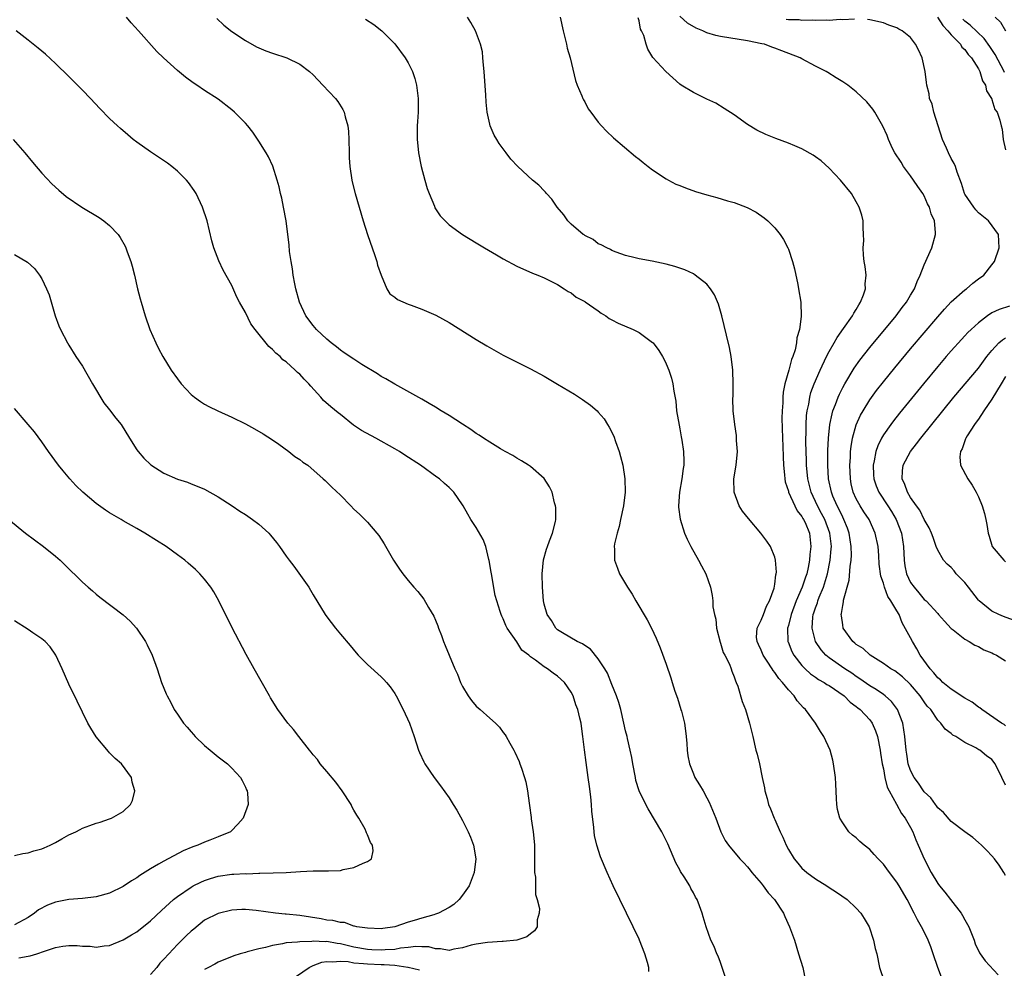
# Model space of a CAD drawing. Units: inches. Extents: x 2511000 to 2514000, y 1506000 to 1509000.
# Drawn here: x 2513528 to 2513673, y 1506605 to 1506745 of the extents above; entities that cross this region are included whole.
import ezdxf

# ---------------------------------------------------------------- set-up
doc = ezdxf.new("R2010")
doc.units = ezdxf.units.IN
doc.header["$MEASUREMENT"] = 0
doc.layers.add('LD25111506_10ft', color=254, linetype='Continuous')

msp = doc.modelspace()

# ---------------------------------------------------------------- linework, layer by layer
at = {"layer": 'LD25111506_10ft'}
for points, elevation in [([(2513631.67, 1506603.67), (2513631.26, 1506605), (2513631, 1506605.75), (2513630.67, 1506606.67), (2513630.48, 1506607), (2513630.06, 1506608.06), (2513629.58, 1506609), (2513628.88, 1506611), (2513628.43, 1506612.43), (2513628.28, 1506613), (2513627.91, 1506614.09), (2513627.55, 1506615), (2513627.33, 1506615.33), (2513627, 1506615.99), (2513626.64, 1506616.64), (2513626.48, 1506617), (2513625.64, 1506618.36), (2513625.12, 1506619.12), (2513625, 1506619.37), (2513624.4, 1506620.4), (2513623.22, 1506623.22), (2513622.57, 1506624.57), (2513622.34, 1506625), (2513620.36, 1506628.36), (2513620.01, 1506629), (2513619.02, 1506631.02), (2513618.55, 1506632.55), (2513618.46, 1506633), (2513618.09, 1506635), (2513617.94, 1506635.94), (2513617.71, 1506637), (2513617.29, 1506638.71), (2513617.23, 1506639), (2513617, 1506639.88), (2513616.77, 1506641), (2513616.31, 1506643), (2513616.03, 1506644.03), (2513615.69, 1506645), (2513615, 1506646.68), (2513614.35, 1506648.35), (2513613.96, 1506649), (2513613, 1506650.48), (2513611.87, 1506651.87), (2513611, 1506652.41), (2513610.67, 1506652.67), (2513609.86, 1506653), (2513607.7, 1506654.3), (2513607, 1506654.75), (2513606.73, 1506655), (2513606.1, 1506656.1), (2513605.44, 1506657), (2513605, 1506658.52), (2513604.91, 1506659), (2513604.76, 1506661), (2513604.71, 1506663), (2513604.93, 1506665.07), (2513605.37, 1506666.63), (2513605.49, 1506667), (2513605.83, 1506667.83), (2513606.23, 1506669), (2513606.68, 1506670.68), (2513606.73, 1506671), (2513606.75, 1506672.75), (2513606.71, 1506673), (2513606.56, 1506673.44), (2513606.18, 1506675), (2513605.83, 1506675.83), (2513605.02, 1506677.02), (2513603, 1506678.79), (2513602.7, 1506679), (2513601.66, 1506679.66), (2513601, 1506680.01), (2513600.41, 1506680.41), (2513599.29, 1506681), (2513598.6, 1506681.4), (2513597, 1506682.39), (2513596.07, 1506683), (2513595.44, 1506683.44), (2513595, 1506683.68), (2513594.24, 1506684.24), (2513592.97, 1506685.03), (2513591, 1506686.31), (2513589.84, 1506687), (2513589, 1506687.53), (2513588.06, 1506688.06), (2513587, 1506688.73), (2513583, 1506690.94), (2513581.71, 1506691.71), (2513581, 1506692.07), (2513580.45, 1506692.45), (2513578.15, 1506693.85), (2513577, 1506694.59), (2513575.57, 1506695.57), (2513575, 1506695.93), (2513574.42, 1506696.42), (2513573.66, 1506697), (2513573, 1506697.56), (2513571.5, 1506699), (2513571, 1506699.57), (2513569.91, 1506701), (2513568.97, 1506703), (2513568.45, 1506705), (2513568.29, 1506705.71), (2513568.05, 1506707), (2513567.94, 1506707.94), (2513567.73, 1506709), (2513567.52, 1506710.48), (2513567.44, 1506711.44), (2513567.27, 1506713), (2513567.01, 1506714.99), (2513566.63, 1506717), (2513566.35, 1506718.34), (2513566.18, 1506719), (2513565.99, 1506719.99), (2513565.69, 1506721), (2513565.03, 1506723.03), (2513564.4, 1506724.4), (2513564.06, 1506725), (2513563, 1506726.71), (2513562.08, 1506728.08), (2513561.34, 1506729), (2513561, 1506729.38), (2513559.42, 1506731), (2513559, 1506731.37), (2513557, 1506732.91), (2513555, 1506734.21), (2513553.86, 1506735), (2513553.33, 1506735.33), (2513552.18, 1506736.18), (2513551, 1506737.16), (2513548.93, 1506739), (2513547.94, 1506739.94), (2513545.26, 1506743), (2513544.17, 1506744.17), (2513543.47, 1506745)], 8020), ([(2513556.78, 1506744.78), (2513557.84, 1506743.84), (2513559, 1506742.91), (2513561, 1506741.56), (2513562.65, 1506740.65), (2513564.03, 1506740.03), (2513565, 1506739.69), (2513567.12, 1506739), (2513569, 1506738.06), (2513570.46, 1506737), (2513571, 1506736.49), (2513572.43, 1506735), (2513574.28, 1506733), (2513574.6, 1506732.6), (2513575.38, 1506731.38), (2513575.55, 1506731), (2513575.69, 1506730.31), (2513576.08, 1506729), (2513576.18, 1506728.18), (2513576.24, 1506727), (2513576.27, 1506725), (2513576.29, 1506724.29), (2513576.37, 1506723), (2513576.68, 1506721), (2513576.74, 1506720.74), (2513577.18, 1506719), (2513577.76, 1506717), (2513578.36, 1506715), (2513579.01, 1506713), (2513580.09, 1506709.91), (2513580.38, 1506709), (2513580.47, 1506708.47), (2513581, 1506706.98), (2513581.83, 1506705), (2513582.26, 1506704.26), (2513583, 1506703.76), (2513583.41, 1506703.41), (2513585, 1506702.73), (2513585.41, 1506702.59), (2513587, 1506701.99), (2513589.08, 1506701.08), (2513591, 1506700), (2513595, 1506697.51), (2513596.57, 1506696.57), (2513599, 1506695.22), (2513603, 1506693.17), (2513605, 1506692.11), (2513607, 1506690.95), (2513609.47, 1506689.47), (2513610.69, 1506688.69), (2513611.86, 1506687.86), (2513612.81, 1506687), (2513613, 1506686.81), (2513613.84, 1506685.84), (2513614.36, 1506685), (2513614.62, 1506684.62), (2513615.28, 1506683.28), (2513615.54, 1506682.46), (2513616.06, 1506681), (2513616.27, 1506680.27), (2513616.59, 1506679), (2513616.92, 1506677), (2513616.95, 1506675), (2513616.69, 1506673), (2513616.27, 1506671), (2513616.06, 1506669.94), (2513615.77, 1506669), (2513615.4, 1506667.4), (2513615.35, 1506667), (2513615.39, 1506666.61), (2513615.39, 1506665), (2513615.81, 1506663.81), (2513616.13, 1506663), (2513617.29, 1506661), (2513617.98, 1506659.98), (2513618.52, 1506659), (2513620.19, 1506656.19), (2513620.82, 1506655), (2513621.52, 1506653.52), (2513622.1, 1506652.1), (2513623, 1506649.68), (2513623.69, 1506647.69), (2513623.88, 1506647), (2513624.28, 1506645.72), (2513624.65, 1506644.65), (2513625.18, 1506643), (2513625.23, 1506642.77), (2513625.68, 1506641), (2513625.85, 1506639.85), (2513625.94, 1506639), (2513626.02, 1506637.98), (2513626.08, 1506637), (2513626.17, 1506636.17), (2513626.41, 1506635), (2513627, 1506633.52), (2513627.24, 1506633), (2513627.91, 1506631.91), (2513628.45, 1506631), (2513629, 1506630.01), (2513629.35, 1506629.35), (2513630.31, 1506627), (2513631.06, 1506625), (2513631.69, 1506623.69), (2513632.18, 1506623), (2513633.84, 1506621), (2513634.43, 1506620.43), (2513635, 1506619.81), (2513635.35, 1506619.35), (2513635.63, 1506619), (2513637, 1506617.4), (2513637.31, 1506617), (2513638, 1506616), (2513638.96, 1506615), (2513640.28, 1506613), (2513640.49, 1506612.49), (2513641.19, 1506611), (2513641.88, 1506609), (2513642.51, 1506607), (2513643.11, 1506605), (2513643.53, 1506603)], 8030), ([(2513578.72, 1506744.72), (2513579.91, 1506743.91), (2513581.08, 1506743), (2513582.05, 1506742.05), (2513583, 1506741.06), (2513584.55, 1506739), (2513585, 1506738.27), (2513585.61, 1506737), (2513585.95, 1506735.95), (2513586.22, 1506735), (2513586.47, 1506733), (2513586.45, 1506731), (2513586.35, 1506729.65), (2513586.32, 1506729), (2513586.33, 1506728.33), (2513586.31, 1506727), (2513586.45, 1506725.55), (2513586.52, 1506725), (2513586.91, 1506723), (2513587.43, 1506721), (2513587.77, 1506719.77), (2513588.08, 1506719), (2513588.86, 1506717.14), (2513588.93, 1506716.93), (2513589.71, 1506715.71), (2513591, 1506714.42), (2513593, 1506713), (2513595, 1506711.73), (2513596.22, 1506711), (2513598.01, 1506710.01), (2513599, 1506709.41), (2513601, 1506708.32), (2513603.29, 1506707.29), (2513604.08, 1506707), (2513605, 1506706.62), (2513607, 1506705.6), (2513607.96, 1506705), (2513608.58, 1506704.58), (2513609, 1506704.37), (2513609.74, 1506703.74), (2513611, 1506703.13), (2513611.07, 1506703.07), (2513613, 1506701.74), (2513613.4, 1506701.4), (2513614.11, 1506701), (2513614.61, 1506700.61), (2513615, 1506700.43), (2513615.91, 1506699.91), (2513618.13, 1506699), (2513619, 1506698.52), (2513621, 1506697.06), (2513621.06, 1506697), (2513621.91, 1506695.91), (2513622.46, 1506695), (2513622.66, 1506694.66), (2513623, 1506693.92), (2513623.39, 1506693), (2513623.8, 1506691.8), (2513623.99, 1506691), (2513624.11, 1506689.89), (2513624.42, 1506688.42), (2513624.54, 1506687), (2513624.89, 1506684.89), (2513625, 1506684.37), (2513625.19, 1506683.19), (2513625.3, 1506682.7), (2513625.54, 1506681), (2513625.58, 1506679.58), (2513625.58, 1506679), (2513625.49, 1506678.51), (2513625.32, 1506677), (2513624.96, 1506675), (2513624.82, 1506673), (2513624.82, 1506672.82), (2513625.06, 1506671.06), (2513625.7, 1506669), (2513626.08, 1506668.08), (2513626.64, 1506667), (2513627.78, 1506665), (2513628.19, 1506664.19), (2513628.86, 1506663), (2513629.54, 1506661), (2513629.79, 1506659.79), (2513629.88, 1506659), (2513629.89, 1506658.11), (2513630.11, 1506657), (2513630.3, 1506656.3), (2513630.4, 1506655), (2513630.93, 1506652.93), (2513631, 1506652.77), (2513631.41, 1506651.41), (2513631.65, 1506651), (2513632.32, 1506649.68), (2513632.57, 1506649), (2513632.65, 1506648.65), (2513633, 1506647.83), (2513633.2, 1506647.2), (2513633.32, 1506647), (2513633.54, 1506646.46), (2513634.2, 1506644.2), (2513634.66, 1506643), (2513635.27, 1506641), (2513635.61, 1506639.61), (2513635.78, 1506639), (2513636.23, 1506637), (2513636.4, 1506636.4), (2513636.73, 1506635), (2513637.16, 1506633), (2513637.46, 1506631.46), (2513637.51, 1506631), (2513637.87, 1506629.87), (2513638.06, 1506629), (2513638.39, 1506628.39), (2513638.89, 1506627), (2513639, 1506626.78), (2513639.77, 1506625), (2513640.19, 1506624.19), (2513640.66, 1506623), (2513641, 1506622.35), (2513641.85, 1506621), (2513642.37, 1506620.37), (2513643, 1506619.64), (2513643.73, 1506619), (2513645, 1506618.05), (2513646.65, 1506617), (2513647, 1506616.76), (2513648.08, 1506616.08), (2513649.64, 1506615), (2513651, 1506613.75), (2513651.7, 1506613), (2513652.19, 1506612.19), (2513652.88, 1506611), (2513653.55, 1506609), (2513653.8, 1506607.8), (2513654.02, 1506607), (2513654.45, 1506605), (2513655.09, 1506603)], 8040), ([(2513664.27, 1506601.73), (2513663.02, 1506605), (2513662.31, 1506607), (2513662.01, 1506608.01), (2513661.59, 1506609), (2513661, 1506610.25), (2513660.62, 1506611), (2513660.02, 1506612.02), (2513659.53, 1506613), (2513658.49, 1506615), (2513657.34, 1506617), (2513657, 1506617.54), (2513655.9, 1506619), (2513655.52, 1506619.52), (2513655, 1506620.2), (2513654.23, 1506621), (2513653.65, 1506621.65), (2513653, 1506622.35), (2513652.17, 1506623), (2513651.55, 1506623.54), (2513651, 1506624.08), (2513650.47, 1506624.47), (2513649.92, 1506625), (2513649, 1506626.3), (2513648.6, 1506627), (2513648.25, 1506628.25), (2513648.12, 1506629), (2513648.11, 1506629.89), (2513647.98, 1506631.98), (2513647.95, 1506633), (2513647.67, 1506635), (2513647.55, 1506635.55), (2513647.14, 1506637), (2513646.24, 1506639), (2513645.75, 1506639.75), (2513645.01, 1506641), (2513643.54, 1506643), (2513643.25, 1506643.25), (2513642.3, 1506644.3), (2513641.84, 1506645), (2513641, 1506645.9), (2513640.14, 1506647), (2513639.59, 1506647.59), (2513639, 1506648.44), (2513638.74, 1506648.74), (2513638.59, 1506649), (2513637.89, 1506650.11), (2513637.3, 1506651), (2513637, 1506651.73), (2513636.6, 1506652.6), (2513636.39, 1506653), (2513636.32, 1506653.68), (2513636.4, 1506655), (2513637, 1506656.16), (2513637.35, 1506657), (2513637.79, 1506658.21), (2513638.22, 1506659), (2513638.9, 1506660.9), (2513639, 1506661.48), (2513639.15, 1506662.85), (2513639.21, 1506663), (2513639.25, 1506663.25), (2513639.11, 1506665), (2513639, 1506665.45), (2513638.36, 1506667), (2513637.82, 1506667.82), (2513636.96, 1506669), (2513635.12, 1506671.12), (2513634.22, 1506672.22), (2513633.75, 1506673), (2513632.99, 1506675), (2513632.96, 1506677), (2513633.29, 1506679), (2513633.49, 1506681), (2513633.38, 1506682.62), (2513633.38, 1506683), (2513633.36, 1506683.36), (2513633.11, 1506685), (2513632.89, 1506687), (2513632.82, 1506688.82), (2513632.85, 1506689.15), (2513632.87, 1506691), (2513632.81, 1506693), (2513632.55, 1506695), (2513632.31, 1506696.31), (2513631.87, 1506698.13), (2513631.56, 1506699.56), (2513631.19, 1506701), (2513630.7, 1506702.7), (2513630.11, 1506704.11), (2513629.52, 1506705), (2513629, 1506705.64), (2513627.28, 1506707), (2513627, 1506707.17), (2513625.76, 1506707.76), (2513625, 1506708.04), (2513624.27, 1506708.27), (2513623, 1506708.62), (2513620.95, 1506709.05), (2513619, 1506709.41), (2513618.44, 1506709.56), (2513617, 1506709.9), (2513615.61, 1506710.39), (2513615, 1506710.63), (2513614.78, 1506710.78), (2513614.25, 1506711), (2513613.44, 1506711.44), (2513613, 1506711.62), (2513612.24, 1506712.24), (2513611, 1506712.82), (2513610.91, 1506712.91), (2513610.76, 1506713), (2513609, 1506714.48), (2513608.51, 1506715), (2513607.9, 1506715.9), (2513606.93, 1506717), (2513606.17, 1506718.17), (2513605.37, 1506719), (2513605.22, 1506719.22), (2513605, 1506719.42), (2513604.24, 1506720.24), (2513603.32, 1506721), (2513601.14, 1506723), (2513600.1, 1506724.1), (2513599.4, 1506725), (2513599, 1506725.59), (2513598.39, 1506726.39), (2513598.04, 1506727), (2513597.63, 1506727.63), (2513597.07, 1506729), (2513597, 1506729.24), (2513596.61, 1506731), (2513596.46, 1506732.46), (2513596.42, 1506733.58), (2513596.25, 1506736.25), (2513596.18, 1506737), (2513596.07, 1506737.93), (2513596, 1506739), (2513595.91, 1506739.91), (2513595.66, 1506741), (2513594.91, 1506743), (2513594.22, 1506744.22), (2513593.72, 1506745)], 8050), ([(2513607.4, 1506745), (2513607.84, 1506743), (2513608.32, 1506741), (2513608.43, 1506740.43), (2513608.83, 1506739), (2513609.65, 1506735.65), (2513609.9, 1506735), (2513610.57, 1506733.43), (2513610.73, 1506733), (2513610.82, 1506732.82), (2513611, 1506732.52), (2513611.52, 1506731.52), (2513611.88, 1506731), (2513613, 1506729.55), (2513613.45, 1506729), (2513614.21, 1506728.21), (2513615.22, 1506727.22), (2513618.48, 1506724.48), (2513619, 1506724.08), (2513619.59, 1506723.59), (2513620.35, 1506723), (2513621, 1506722.52), (2513623, 1506721.2), (2513623.34, 1506721), (2513624.42, 1506720.42), (2513625, 1506720.21), (2513625.84, 1506719.84), (2513627.33, 1506719.33), (2513629, 1506718.84), (2513630.45, 1506718.45), (2513632.04, 1506717.96), (2513633, 1506717.69), (2513634.95, 1506716.95), (2513636.27, 1506716.27), (2513637.45, 1506715.45), (2513637.97, 1506715), (2513639, 1506713.96), (2513639.77, 1506713), (2513640.26, 1506712.26), (2513640.92, 1506711), (2513641, 1506710.8), (2513641.6, 1506709), (2513641.91, 1506707.91), (2513642.37, 1506705.63), (2513642.51, 1506705), (2513642.85, 1506703), (2513642.9, 1506700.9), (2513642.62, 1506699), (2513642.23, 1506697.77), (2513642.18, 1506697), (2513641.98, 1506695.98), (2513641.64, 1506695), (2513641.44, 1506694.56), (2513641.06, 1506693), (2513640.49, 1506691), (2513640.24, 1506689.76), (2513640.17, 1506689), (2513640.16, 1506688.16), (2513640.07, 1506687), (2513640.06, 1506685.94), (2513640.14, 1506683), (2513640.19, 1506681.81), (2513640.22, 1506680.22), (2513640.29, 1506679), (2513640.45, 1506677.55), (2513640.47, 1506677), (2513640.55, 1506676.54), (2513641, 1506675.17), (2513641.04, 1506675), (2513641.93, 1506673), (2513642.28, 1506672.28), (2513643, 1506671.43), (2513643.15, 1506671.15), (2513643.25, 1506671), (2513643.45, 1506670.55), (2513644.09, 1506669), (2513644.32, 1506667), (2513644.16, 1506665.84), (2513644.11, 1506665), (2513643.91, 1506663.91), (2513643.7, 1506663), (2513643.52, 1506662.48), (2513643.05, 1506661), (2513642.16, 1506659), (2513641.4, 1506657), (2513641, 1506655.39), (2513640.88, 1506655), (2513640.93, 1506653), (2513640.95, 1506652.95), (2513641.53, 1506651.53), (2513641.81, 1506651), (2513643, 1506649.49), (2513643.47, 1506649), (2513644.25, 1506648.25), (2513645, 1506647.76), (2513645.44, 1506647.44), (2513646.25, 1506647), (2513646.69, 1506646.69), (2513647, 1506646.52), (2513649.21, 1506645), (2513650.1, 1506644.1), (2513651, 1506643.44), (2513651.24, 1506643.24), (2513651.56, 1506643), (2513653, 1506641.49), (2513653.36, 1506641), (2513653.85, 1506639.85), (2513654.13, 1506639), (2513654.51, 1506637), (2513654.57, 1506636.57), (2513654.84, 1506635), (2513655, 1506634.25), (2513655.23, 1506633), (2513655.55, 1506631.55), (2513655.84, 1506631), (2513656.95, 1506629.05), (2513657.67, 1506627.67), (2513658.21, 1506627), (2513659, 1506625.64), (2513659.32, 1506625), (2513659.78, 1506623.78), (2513660.14, 1506623), (2513660.99, 1506621), (2513662.03, 1506619), (2513663, 1506617.35), (2513663.27, 1506617), (2513664.07, 1506616.07), (2513664.89, 1506615), (2513666.48, 1506613), (2513666.67, 1506612.67), (2513667, 1506612.02), (2513667.57, 1506611), (2513668, 1506610), (2513668.36, 1506609), (2513668.5, 1506608.5), (2513669.15, 1506607.15), (2513669.28, 1506607), (2513669.97, 1506605.97), (2513671.9, 1506603.9)], 8060), ([(2513673, 1506618.52), (2513672.75, 1506619), (2513672.07, 1506620.07), (2513671.36, 1506621), (2513671, 1506621.43), (2513670.23, 1506622.23), (2513669.44, 1506623), (2513669, 1506623.41), (2513668.16, 1506624.16), (2513667, 1506625), (2513665, 1506626.48), (2513663.85, 1506627.85), (2513663, 1506628.5), (2513662.81, 1506628.81), (2513662.66, 1506629), (2513662, 1506630), (2513661, 1506630.88), (2513660.91, 1506631), (2513660.16, 1506632.16), (2513659.53, 1506633), (2513659, 1506634.03), (2513658.67, 1506635), (2513658.43, 1506636.43), (2513658.34, 1506637), (2513658.16, 1506639), (2513658.02, 1506640.02), (2513657.84, 1506641), (2513657.06, 1506643), (2513656.17, 1506644.17), (2513655.27, 1506645), (2513655, 1506645.21), (2513653.93, 1506645.93), (2513653, 1506646.51), (2513651.54, 1506647.54), (2513651, 1506647.88), (2513650.34, 1506648.34), (2513649.31, 1506649), (2513647, 1506650.6), (2513646.51, 1506651), (2513645.81, 1506651.81), (2513645.02, 1506653.02), (2513644.5, 1506655), (2513644.61, 1506656.61), (2513644.67, 1506657), (2513644.76, 1506657.24), (2513645, 1506657.98), (2513645.28, 1506658.72), (2513645.35, 1506659), (2513645.55, 1506659.55), (2513646.16, 1506661), (2513646.76, 1506663), (2513647.15, 1506665), (2513647.32, 1506666.68), (2513647.33, 1506667), (2513647.13, 1506669), (2513646.38, 1506671), (2513645.9, 1506671.9), (2513645.29, 1506673), (2513644.35, 1506675), (2513643.87, 1506677), (2513643.69, 1506679), (2513643.67, 1506679.67), (2513643.61, 1506681), (2513643.58, 1506682.42), (2513643.58, 1506683), (2513643.61, 1506683.61), (2513643.62, 1506685), (2513643.69, 1506686.31), (2513643.77, 1506687), (2513643.99, 1506687.99), (2513644.15, 1506689), (2513644.32, 1506689.68), (2513644.8, 1506691), (2513645.67, 1506693), (2513646.63, 1506695), (2513647, 1506695.72), (2513647.74, 1506697), (2513648.18, 1506697.82), (2513649.14, 1506699.14), (2513650.45, 1506701), (2513650.62, 1506701.38), (2513651, 1506701.94), (2513651.38, 1506702.62), (2513651.65, 1506703), (2513652.07, 1506704.07), (2513652.35, 1506705), (2513652.31, 1506705.69), (2513652.44, 1506707), (2513652.29, 1506708.29), (2513652.16, 1506709), (2513652.08, 1506709.92), (2513652.03, 1506711), (2513652.1, 1506712.1), (2513652.09, 1506713), (2513652.01, 1506713.99), (2513652.01, 1506715), (2513651.81, 1506715.81), (2513651.44, 1506717), (2513651, 1506717.8), (2513650.29, 1506719), (2513648.69, 1506721), (2513647, 1506722.77), (2513645.82, 1506723.82), (2513645, 1506724.43), (2513644.67, 1506724.67), (2513643, 1506725.61), (2513641.95, 1506726.05), (2513641, 1506726.46), (2513639.14, 1506727.14), (2513637.7, 1506727.7), (2513636.35, 1506728.35), (2513635, 1506729.2), (2513633, 1506730.59), (2513631.56, 1506731.56), (2513630.32, 1506732.32), (2513629, 1506732.94), (2513627, 1506733.91), (2513625.21, 1506735), (2513625, 1506735.15), (2513622.93, 1506737), (2513621.05, 1506739.05), (2513620.3, 1506740.3), (2513620.05, 1506741), (2513619.7, 1506742.3), (2513619.37, 1506743), (2513619.21, 1506743.21), (2513619, 1506744.45), (2513618.88, 1506744.88)], 8070), ([(2513673, 1506631.83), (2513672.44, 1506633), (2513671.45, 1506635), (2513671, 1506635.61), (2513670.18, 1506636.18), (2513669.23, 1506637), (2513669.08, 1506637.08), (2513668.63, 1506637.37), (2513667, 1506638.16), (2513665.67, 1506639), (2513665.22, 1506639.22), (2513665, 1506639.47), (2513664.09, 1506640.09), (2513663.46, 1506641), (2513663, 1506641.41), (2513661.97, 1506643), (2513661.47, 1506643.47), (2513661, 1506644.15), (2513660.44, 1506645), (2513659, 1506646.69), (2513657.81, 1506647.81), (2513656.69, 1506648.68), (2513656.09, 1506649), (2513655, 1506649.8), (2513653.06, 1506651), (2513652.01, 1506652.01), (2513651, 1506652.59), (2513650.79, 1506652.79), (2513650.51, 1506653), (2513649.09, 1506655), (2513649, 1506655.45), (2513648.81, 1506656.81), (2513648.8, 1506657), (2513648.85, 1506657.15), (2513649, 1506658.32), (2513649.12, 1506658.88), (2513649.13, 1506659.13), (2513649.94, 1506662.06), (2513650.08, 1506664.08), (2513650.23, 1506665), (2513650.28, 1506665.72), (2513650.27, 1506667), (2513649.97, 1506669), (2513649.72, 1506669.72), (2513649.19, 1506671), (2513649, 1506671.35), (2513648.48, 1506672.48), (2513648.19, 1506673), (2513647.56, 1506674.44), (2513647.33, 1506675), (2513646.92, 1506677), (2513646.82, 1506679), (2513646.82, 1506681.18), (2513646.89, 1506683), (2513647.1, 1506685), (2513647.43, 1506686.57), (2513647.57, 1506687), (2513647.95, 1506687.95), (2513648.33, 1506689), (2513648.53, 1506689.47), (2513649, 1506690.42), (2513649.31, 1506691), (2513650.69, 1506693.31), (2513651.53, 1506694.47), (2513653, 1506696.32), (2513656.87, 1506701), (2513657.77, 1506702.23), (2513658.39, 1506703), (2513659, 1506704.03), (2513659.6, 1506705), (2513659.96, 1506706.04), (2513660.44, 1506707), (2513661, 1506708.53), (2513662.12, 1506711), (2513662.7, 1506713), (2513662.7, 1506713.3), (2513662.51, 1506715), (2513662.04, 1506716.04), (2513661.8, 1506717), (2513661.52, 1506717.52), (2513661, 1506718.67), (2513660.82, 1506719), (2513660.07, 1506720.07), (2513659.45, 1506721), (2513659, 1506721.64), (2513657.96, 1506723), (2513657.62, 1506723.62), (2513656.67, 1506725), (2513656.35, 1506725.65), (2513655.74, 1506727), (2513655.57, 1506727.57), (2513654.94, 1506728.94), (2513654.72, 1506729.28), (2513653.73, 1506731), (2513653.44, 1506731.44), (2513652.54, 1506732.54), (2513651, 1506734.01), (2513649.74, 1506735), (2513649, 1506735.49), (2513648.06, 1506736.06), (2513646.83, 1506736.83), (2513646.58, 1506737), (2513645, 1506737.76), (2513643, 1506738.85), (2513642.76, 1506739), (2513640.02, 1506740.02), (2513639, 1506740.43), (2513638.58, 1506740.58), (2513637.47, 1506741), (2513637.09, 1506741.09), (2513635, 1506741.51), (2513631, 1506742.17), (2513630.3, 1506742.3), (2513629, 1506742.7), (2513628.39, 1506743), (2513627.4, 1506743.4), (2513626.12, 1506744.12), (2513625, 1506745.15)], 8080), ([(2513650.72, 1506744.72), (2513649, 1506744.62), (2513648.65, 1506744.65), (2513647, 1506744.52), (2513646.57, 1506744.57), (2513645, 1506744.49), (2513644.56, 1506744.56), (2513643, 1506744.51), (2513642.59, 1506744.59), (2513641, 1506744.6), (2513640.67, 1506744.67)], 8090), ([(2513673, 1506640.6), (2513672.78, 1506640.78), (2513672.41, 1506641), (2513669.48, 1506643), (2513669.23, 1506643.23), (2513669, 1506643.34), (2513668.09, 1506644.09), (2513667, 1506644.69), (2513665, 1506645.98), (2513663.74, 1506647), (2513663.39, 1506647.39), (2513663, 1506647.69), (2513662.42, 1506648.42), (2513661.91, 1506649), (2513660.44, 1506651), (2513659.92, 1506651.92), (2513659.27, 1506653), (2513659, 1506653.55), (2513657.79, 1506655.79), (2513657.3, 1506657), (2513657, 1506657.55), (2513656.12, 1506659), (2513655.64, 1506659.64), (2513655.17, 1506661), (2513655, 1506661.63), (2513654.63, 1506662.63), (2513654.4, 1506664.4), (2513654.33, 1506665.67), (2513654.22, 1506667), (2513653.8, 1506669), (2513652.88, 1506671), (2513652.13, 1506672.13), (2513651.58, 1506673), (2513651, 1506674.06), (2513650.57, 1506675), (2513650.27, 1506676.27), (2513650.13, 1506677), (2513650.06, 1506679), (2513650.14, 1506680.14), (2513650.16, 1506681), (2513650.23, 1506681.77), (2513650.45, 1506683), (2513651, 1506684.93), (2513651.64, 1506686.36), (2513652.01, 1506687), (2513653, 1506688.63), (2513654, 1506690), (2513655, 1506691.28), (2513656.67, 1506693.33), (2513659, 1506696.12), (2513663, 1506700.86), (2513664, 1506702), (2513665, 1506703.04), (2513667, 1506704.85), (2513667.23, 1506705), (2513668.17, 1506705.83), (2513669, 1506706.47), (2513669.79, 1506707), (2513671, 1506708.52), (2513671.35, 1506709), (2513672.08, 1506711), (2513671.96, 1506713), (2513670.48, 1506715), (2513669, 1506716.19), (2513668.62, 1506716.62), (2513668.34, 1506717), (2513667, 1506718.92), (2513666.96, 1506719), (2513666.5, 1506720.5), (2513665.85, 1506722.15), (2513665.6, 1506723), (2513665.43, 1506723.43), (2513665, 1506724.18), (2513664.59, 1506725), (2513664.32, 1506725.68), (2513663.73, 1506727), (2513662.44, 1506731), (2513662.17, 1506732.17), (2513661.81, 1506733), (2513661.72, 1506733.72), (2513661.4, 1506735), (2513661.37, 1506735.37), (2513661.15, 1506737), (2513660.71, 1506739), (2513660.17, 1506740.17), (2513659.75, 1506741), (2513659, 1506742.01), (2513657.76, 1506743), (2513657.25, 1506743.25), (2513657, 1506743.42), (2513655.8, 1506743.8), (2513655, 1506744.17), (2513653, 1506744.59), (2513652.64, 1506744.64)], 8090), ([(2513662.98, 1506745), (2513663.76, 1506743.76), (2513664.51, 1506743), (2513665, 1506742.39), (2513666.34, 1506741), (2513666.58, 1506740.58), (2513667, 1506740.22), (2513667.51, 1506739.51), (2513667.98, 1506739), (2513669, 1506737.37), (2513669.2, 1506737), (2513669.62, 1506735.62), (2513670.02, 1506735), (2513670.17, 1506734.17), (2513670.95, 1506733), (2513670.96, 1506732.96), (2513671, 1506732.89), (2513671.42, 1506731.42), (2513671.78, 1506731), (2513672.16, 1506729.84), (2513672.37, 1506729), (2513672.48, 1506728.48), (2513672.65, 1506727), (2513673, 1506725.46)], 8100), ([(2513672.84, 1506736.84), (2513672.77, 1506737), (2513671.49, 1506739.49), (2513670.7, 1506740.7), (2513669.87, 1506741.87), (2513667.8, 1506743.8), (2513667, 1506744.43), (2513666.71, 1506744.71)], 8110), ([(2513671.47, 1506745), (2513672.25, 1506744.25), (2513673.01, 1506743.01)], 8120), ([(2513620.42, 1506604.42), (2513620.46, 1506605), (2513620.26, 1506605.74), (2513619.83, 1506607), (2513619.07, 1506609), (2513619, 1506609.18), (2513618.13, 1506611), (2513616.15, 1506615), (2513615.19, 1506617), (2513614.28, 1506619), (2513613.3, 1506621.3), (2513612.76, 1506623), (2513612.45, 1506624.45), (2513612.39, 1506625), (2513612.36, 1506625.64), (2513612.02, 1506628.02), (2513611.97, 1506629), (2513611.89, 1506630.11), (2513611.68, 1506631.68), (2513611.52, 1506633), (2513611.19, 1506635.19), (2513610.96, 1506637.04), (2513610.74, 1506639), (2513610.53, 1506640.53), (2513610.46, 1506641), (2513610.29, 1506641.71), (2513609.97, 1506643), (2513609.68, 1506643.68), (2513609.27, 1506645), (2513609, 1506645.54), (2513608.04, 1506647), (2513607, 1506647.92), (2513606.34, 1506648.34), (2513605.52, 1506649), (2513605, 1506649.29), (2513603.72, 1506650.27), (2513603, 1506650.77), (2513602.74, 1506651), (2513601.75, 1506651.75), (2513601, 1506652.99), (2513599.59, 1506655), (2513599.38, 1506655.38), (2513599, 1506656.36), (2513598.76, 1506656.76), (2513598.67, 1506657), (2513598.56, 1506657.44), (2513598.04, 1506659), (2513597.82, 1506659.82), (2513597.24, 1506663), (2513597.22, 1506663.22), (2513596.94, 1506664.94), (2513596.88, 1506665.12), (2513596.42, 1506667), (2513596.04, 1506668.04), (2513595, 1506669.82), (2513594.24, 1506671), (2513593.78, 1506671.78), (2513593.1, 1506673), (2513593, 1506673.16), (2513591.73, 1506675), (2513591, 1506675.73), (2513590.32, 1506676.32), (2513589.59, 1506677), (2513589.23, 1506677.23), (2513586.78, 1506679), (2513584.47, 1506680.47), (2513583.7, 1506681), (2513583, 1506681.38), (2513580.2, 1506683), (2513578.11, 1506684.11), (2513576.91, 1506684.91), (2513575, 1506686.46), (2513574.69, 1506686.69), (2513573.59, 1506687.59), (2513572.53, 1506688.53), (2513572.13, 1506689), (2513570.64, 1506690.64), (2513570.35, 1506691), (2513569.67, 1506691.67), (2513569, 1506692.4), (2513568.67, 1506692.67), (2513568.34, 1506693), (2513567, 1506694.22), (2513566.54, 1506694.54), (2513566.1, 1506695), (2513565.49, 1506695.49), (2513565, 1506696.06), (2513564.46, 1506696.46), (2513562.43, 1506699), (2513561.82, 1506699.82), (2513561, 1506701.51), (2513560.14, 1506703), (2513559.75, 1506703.75), (2513559, 1506705.46), (2513557.74, 1506707.74), (2513557.09, 1506709.09), (2513556.36, 1506711), (2513556.07, 1506712.07), (2513555.35, 1506715), (2513554.7, 1506717), (2513553.73, 1506719), (2513553.46, 1506719.46), (2513552.63, 1506720.63), (2513552.33, 1506721), (2513551, 1506722.32), (2513550.17, 1506723), (2513549.5, 1506723.5), (2513547, 1506725.15), (2513545, 1506726.6), (2513544.49, 1506727), (2513543.67, 1506727.67), (2513542.59, 1506728.59), (2513542.14, 1506729), (2513541, 1506730.09), (2513539.55, 1506731.55), (2513538.19, 1506733), (2513537, 1506734.23), (2513535, 1506736.24), (2513533, 1506738.17), (2513531.53, 1506739.53), (2513530.45, 1506740.45), (2513529, 1506741.62), (2513527.23, 1506743)], 8010), ([(2513526.79, 1506727), (2513528.52, 1506725), (2513529.62, 1506723.62), (2513531, 1506722.01), (2513532.47, 1506720.47), (2513533.49, 1506719.49), (2513534.59, 1506718.59), (2513536.89, 1506717), (2513539.47, 1506715.47), (2513540.14, 1506715), (2513541, 1506714.3), (2513542.24, 1506713), (2513542.56, 1506712.56), (2513543.27, 1506711.27), (2513543.38, 1506711), (2513543.58, 1506710.42), (2513544.11, 1506709), (2513544.31, 1506708.31), (2513544.66, 1506707), (2513545.12, 1506705), (2513545.49, 1506703.49), (2513545.63, 1506703), (2513546.25, 1506701), (2513546.94, 1506699), (2513547.79, 1506697), (2513548.19, 1506696.19), (2513548.85, 1506695), (2513550.08, 1506693), (2513551, 1506691.71), (2513551.54, 1506691), (2513553, 1506689.42), (2513553.52, 1506689), (2513554.38, 1506688.38), (2513555, 1506687.98), (2513555.63, 1506687.63), (2513556.93, 1506687), (2513559, 1506686.09), (2513561, 1506685.09), (2513562.35, 1506684.35), (2513563.6, 1506683.6), (2513565, 1506682.72), (2513565.92, 1506682.08), (2513567.4, 1506681), (2513568.27, 1506680.27), (2513569, 1506679.83), (2513569.46, 1506679.46), (2513570.18, 1506679), (2513572.48, 1506677), (2513572.74, 1506676.74), (2513573, 1506676.51), (2513573.75, 1506675.75), (2513575, 1506674.57), (2513576.52, 1506673), (2513577, 1506672.53), (2513577.8, 1506671.8), (2513578.6, 1506671), (2513579, 1506670.58), (2513580.39, 1506669), (2513580.65, 1506668.65), (2513581.43, 1506667.43), (2513582.84, 1506665), (2513583.7, 1506663.7), (2513584.21, 1506663), (2513585, 1506661.99), (2513585.84, 1506661), (2513586.39, 1506660.39), (2513587.28, 1506659.28), (2513587.98, 1506658.02), (2513588.75, 1506656.75), (2513589, 1506656.18), (2513589.35, 1506655.35), (2513589.46, 1506655), (2513589.89, 1506653.89), (2513590.2, 1506653), (2513590.44, 1506652.44), (2513591, 1506651), (2513591.86, 1506649), (2513592.23, 1506648.23), (2513592.7, 1506647), (2513593, 1506646.41), (2513593.83, 1506645), (2513594.31, 1506644.31), (2513595, 1506643.5), (2513595.58, 1506643), (2513597, 1506641.7), (2513597.86, 1506641), (2513598.42, 1506640.42), (2513599, 1506639.6), (2513599.27, 1506639.27), (2513599.44, 1506639), (2513599.95, 1506638.05), (2513600.54, 1506637), (2513600.7, 1506636.7), (2513601.32, 1506635.32), (2513601.45, 1506635), (2513601.66, 1506634.34), (2513602.14, 1506633), (2513602.33, 1506632.33), (2513602.58, 1506631), (2513602.8, 1506629.2), (2513602.87, 1506628.87), (2513603.09, 1506627.09), (2513603.11, 1506626.89), (2513603.39, 1506625), (2513603.55, 1506623.55), (2513603.59, 1506623), (2513603.62, 1506621), (2513603.59, 1506619.59), (2513603.6, 1506619), (2513603.72, 1506618.28), (2513603.74, 1506615.74), (2513604.01, 1506615), (2513604.33, 1506613.67), (2513604.29, 1506613), (2513603.99, 1506611.99), (2513603.97, 1506611), (2513603.6, 1506610.4), (2513603, 1506609.97), (2513602.49, 1506609.51), (2513600.98, 1506609.02), (2513599, 1506608.8), (2513598.81, 1506608.81), (2513596.67, 1506608.67), (2513595, 1506608.43), (2513594.26, 1506608.26), (2513593, 1506607.89), (2513591.69, 1506607.69), (2513591, 1506607.51), (2513589.76, 1506607.76), (2513589, 1506607.72), (2513588.03, 1506608.03), (2513587, 1506608.01), (2513586.09, 1506608.09), (2513585, 1506607.92), (2513583.84, 1506607.84), (2513583, 1506607.65), (2513581.6, 1506607.6), (2513581, 1506607.53), (2513579.61, 1506607.61), (2513579, 1506607.63), (2513577, 1506608), (2513576.18, 1506608.18), (2513575, 1506608.49), (2513574.53, 1506608.53), (2513573, 1506608.8), (2513572.77, 1506608.77), (2513571, 1506608.85), (2513570.8, 1506608.8), (2513569, 1506608.77), (2513568.7, 1506608.7), (2513567, 1506608.6), (2513566.46, 1506608.46), (2513565, 1506608.25), (2513563.95, 1506607.95), (2513563, 1506607.75), (2513561.28, 1506607.28), (2513561, 1506607.22), (2513560.22, 1506607), (2513559.3, 1506606.7), (2513557, 1506605.76), (2513556.52, 1506605.48), (2513555.57, 1506605), (2513555, 1506604.69)], 8000), ([(2513527, 1506710.04), (2513528.92, 1506708.92), (2513529.95, 1506707.95), (2513530.68, 1506707), (2513531, 1506706.44), (2513531.72, 1506705), (2513532.08, 1506704.08), (2513532.98, 1506700.98), (2513533.52, 1506699.52), (2513533.74, 1506699), (2513534.79, 1506697), (2513535, 1506696.68), (2513536.02, 1506695), (2513537, 1506693.56), (2513538.46, 1506691), (2513540.16, 1506688.16), (2513541, 1506687.17), (2513541.93, 1506685.93), (2513542.68, 1506685), (2513543.94, 1506683), (2513545, 1506681.27), (2513545.2, 1506681), (2513546.03, 1506680.03), (2513547.05, 1506679.05), (2513549, 1506677.83), (2513551, 1506676.93), (2513552.47, 1506676.47), (2513553, 1506676.27), (2513553.91, 1506675.91), (2513555, 1506675.46), (2513557, 1506674.32), (2513559.04, 1506673), (2513560.2, 1506672.2), (2513561, 1506671.71), (2513562.07, 1506671), (2513563, 1506670.31), (2513564.43, 1506669), (2513564.7, 1506668.7), (2513565.6, 1506667.6), (2513566.05, 1506667), (2513567, 1506665.6), (2513567.47, 1506665), (2513568.12, 1506664.12), (2513570.34, 1506661), (2513570.6, 1506660.6), (2513571, 1506659.91), (2513572.76, 1506657), (2513573, 1506656.65), (2513574.26, 1506655), (2513575, 1506654.09), (2513576.43, 1506652.43), (2513577.33, 1506651.33), (2513577.63, 1506651), (2513579, 1506649.62), (2513581, 1506647.81), (2513581.41, 1506647.41), (2513581.77, 1506647), (2513582.32, 1506646.32), (2513583, 1506645.37), (2513583.23, 1506645), (2513584.27, 1506643), (2513585.16, 1506641), (2513585.85, 1506639), (2513586.5, 1506637), (2513586.65, 1506636.65), (2513587.3, 1506635.3), (2513587.45, 1506635), (2513588.81, 1506633), (2513589.75, 1506631.75), (2513591, 1506629.99), (2513591.61, 1506629), (2513592.16, 1506628.16), (2513593, 1506626.65), (2513593.81, 1506625), (2513594.18, 1506624.18), (2513594.6, 1506623), (2513594.93, 1506621), (2513594.71, 1506619), (2513593.95, 1506617), (2513593, 1506615.64), (2513592.51, 1506615), (2513591.71, 1506614.29), (2513591, 1506613.85), (2513589.46, 1506613), (2513589, 1506612.83), (2513588.77, 1506612.77), (2513587, 1506612.24), (2513585.89, 1506611.89), (2513585, 1506611.66), (2513583, 1506610.98), (2513581.24, 1506610.76), (2513581, 1506610.7), (2513579, 1506610.77), (2513577.43, 1506611), (2513577.1, 1506611.1), (2513577, 1506611.1), (2513575.6, 1506611.6), (2513575, 1506611.6), (2513573.9, 1506611.9), (2513573, 1506611.97), (2513572.15, 1506612.15), (2513569, 1506612.64), (2513567, 1506612.84), (2513566.84, 1506612.84), (2513565.43, 1506613), (2513562.61, 1506613.39), (2513561, 1506613.52), (2513560.48, 1506613.52), (2513559, 1506613.43), (2513557, 1506612.96), (2513555, 1506611.94), (2513553.38, 1506610.62), (2513553, 1506610.33), (2513552.3, 1506609.7), (2513551.65, 1506609), (2513551, 1506608.36), (2513549.7, 1506607), (2513549, 1506606.22), (2513548.39, 1506605.61), (2513547.94, 1506605), (2513547, 1506603.96)], 7990), ([(2513673.57, 1506702.43), (2513672.06, 1506701.94), (2513671, 1506701.42), (2513670.32, 1506701), (2513669, 1506699.99), (2513667.92, 1506699), (2513667.46, 1506698.54), (2513667, 1506698.03), (2513666.49, 1506697.51), (2513665, 1506695.86), (2513664.26, 1506695), (2513663, 1506693.52), (2513660.9, 1506691), (2513657.35, 1506686.65), (2513656.47, 1506685.53), (2513656.08, 1506685), (2513655, 1506683.45), (2513654.74, 1506683), (2513654.16, 1506681.84), (2513653.89, 1506681), (2513653.66, 1506679.66), (2513653.49, 1506679), (2513653.56, 1506677.56), (2513653.57, 1506677), (2513653.93, 1506675.93), (2513654.32, 1506675), (2513655.65, 1506673), (2513656.18, 1506672.18), (2513656.88, 1506671), (2513657.65, 1506669), (2513657.97, 1506667), (2513658.07, 1506665), (2513658.18, 1506664.18), (2513658.41, 1506663), (2513659, 1506661.72), (2513659.51, 1506661), (2513660.21, 1506660.21), (2513661, 1506659.21), (2513661.13, 1506659.13), (2513661.28, 1506659), (2513663, 1506657.12), (2513663.13, 1506657), (2513664.01, 1506656.01), (2513665, 1506654.93), (2513665.28, 1506654.72), (2513667, 1506653.35), (2513667.66, 1506653), (2513668.48, 1506652.48), (2513669, 1506652.26), (2513669.79, 1506651.79), (2513671, 1506651.33), (2513671.2, 1506651.2), (2513671.64, 1506651), (2513673, 1506650.17)], 8100), ([(2513674.17, 1506656.17), (2513672.71, 1506656.71), (2513672.03, 1506657), (2513671, 1506657.48), (2513669.12, 1506659), (2513669, 1506659.13), (2513667.52, 1506661), (2513667, 1506661.69), (2513665.72, 1506663), (2513665.41, 1506663.41), (2513665, 1506663.9), (2513664.41, 1506664.41), (2513663.84, 1506665), (2513663, 1506666.46), (2513662.79, 1506667), (2513662.32, 1506668.32), (2513662.11, 1506669), (2513661.76, 1506669.76), (2513661, 1506670.98), (2513660.35, 1506672.35), (2513659.87, 1506673), (2513659, 1506674.24), (2513658.55, 1506675), (2513658.17, 1506676.17), (2513657.76, 1506677), (2513657.82, 1506678.18), (2513657.92, 1506679), (2513658.98, 1506681), (2513659.88, 1506682.12), (2513660.52, 1506683), (2513663.75, 1506687), (2513665.4, 1506689), (2513669, 1506693.3), (2513670.25, 1506695), (2513671, 1506695.9), (2513672.03, 1506697), (2513672.53, 1506697.47), (2513673, 1506697.77)], 8110), ([(2513673, 1506692.04), (2513672.34, 1506691), (2513671, 1506688.71), (2513669.79, 1506687), (2513669, 1506685.78), (2513668.67, 1506685.33), (2513668.4, 1506685), (2513667.34, 1506683.34), (2513667.14, 1506683), (2513667.12, 1506682.88), (2513667, 1506682.6), (2513666.6, 1506681.4), (2513666.34, 1506681), (2513666.24, 1506680.24), (2513666.38, 1506679), (2513667.43, 1506677), (2513668.07, 1506676.07), (2513668.65, 1506675), (2513669, 1506674.32), (2513669.55, 1506673), (2513669.9, 1506671.9), (2513670.1, 1506671), (2513670.25, 1506670.25), (2513670.46, 1506669), (2513670.56, 1506668.56), (2513671.02, 1506667.02), (2513672.75, 1506665), (2513673, 1506664.78)], 8120), ([(2513527.61, 1506606.39), (2513529, 1506606.67), (2513529.28, 1506606.72), (2513530.29, 1506607), (2513531.39, 1506607.39), (2513533, 1506607.92), (2513534.12, 1506608.12), (2513535, 1506608.23), (2513536.21, 1506608.21), (2513537, 1506608.14), (2513538.12, 1506608.12), (2513539, 1506607.98), (2513540.2, 1506608.2), (2513541, 1506608.22), (2513543, 1506609.09), (2513544.22, 1506609.78), (2513545, 1506610.26), (2513547, 1506611.85), (2513548.62, 1506613.38), (2513550.41, 1506615), (2513551, 1506615.44), (2513553, 1506616.83), (2513553.29, 1506617), (2513554.42, 1506617.58), (2513555, 1506617.83), (2513555.88, 1506618.12), (2513557, 1506618.44), (2513559, 1506618.72), (2513559.28, 1506618.72), (2513561, 1506618.83), (2513561.19, 1506618.81), (2513563, 1506618.89), (2513563.12, 1506618.88), (2513565.07, 1506618.93), (2513567.01, 1506618.99), (2513569.14, 1506619.14), (2513571, 1506619.21), (2513571.24, 1506619.24), (2513573, 1506619.21), (2513573.25, 1506619.25), (2513575, 1506619.28), (2513575.42, 1506619.42), (2513577, 1506619.7), (2513578.37, 1506620.37), (2513579, 1506620.59), (2513579.59, 1506621), (2513579.82, 1506622.18), (2513579.73, 1506623), (2513579.43, 1506623.43), (2513579, 1506624.52), (2513578.84, 1506624.84), (2513578.81, 1506625), (2513578.63, 1506625.37), (2513577.71, 1506627), (2513577.42, 1506627.42), (2513577, 1506628.19), (2513576.7, 1506628.7), (2513576.57, 1506629), (2513575.28, 1506631), (2513574.31, 1506632.31), (2513573, 1506633.87), (2513572.03, 1506635), (2513571.62, 1506635.62), (2513571, 1506636.31), (2513570.71, 1506636.71), (2513570.45, 1506637), (2513568.88, 1506639), (2513568.07, 1506640.07), (2513567.27, 1506641), (2513565.78, 1506643), (2513564.71, 1506644.71), (2513564.53, 1506645), (2513562.31, 1506649), (2513561.12, 1506651.12), (2513559, 1506655.15), (2513557.08, 1506659), (2513556.34, 1506660.34), (2513555.92, 1506661), (2513555, 1506662.19), (2513554.29, 1506663), (2513553.63, 1506663.63), (2513552.57, 1506664.57), (2513552.06, 1506665), (2513551, 1506665.8), (2513549.31, 1506667), (2513547.89, 1506667.89), (2513546.18, 1506669), (2513545, 1506669.66), (2513543, 1506670.81), (2513542.71, 1506671), (2513541, 1506671.99), (2513540.38, 1506672.38), (2513539, 1506673.37), (2513537.04, 1506675), (2513536.02, 1506676.02), (2513535.12, 1506677), (2513534.15, 1506678.15), (2513533.46, 1506679), (2513532, 1506681), (2513531, 1506682.44), (2513529.91, 1506683.91), (2513529.02, 1506685), (2513527, 1506687.37)], 7980), ([(2513526.16, 1506671), (2513528.59, 1506669), (2513531.24, 1506667), (2513533, 1506665.59), (2513533.69, 1506665), (2513534.37, 1506664.37), (2513537, 1506661.77), (2513537.83, 1506661), (2513538.46, 1506660.46), (2513539, 1506659.97), (2513539.54, 1506659.54), (2513542.97, 1506656.97), (2513544.02, 1506656.02), (2513544.97, 1506655), (2513546.3, 1506653), (2513546.55, 1506652.55), (2513547.26, 1506651), (2513547.98, 1506649), (2513548.66, 1506647), (2513549.32, 1506645.32), (2513549.47, 1506645), (2513550.02, 1506644.02), (2513550.53, 1506643), (2513551, 1506642.32), (2513551.86, 1506641), (2513552.42, 1506640.42), (2513553, 1506639.72), (2513553.34, 1506639.34), (2513553.61, 1506639), (2513555, 1506637.69), (2513555.8, 1506637), (2513557, 1506636.02), (2513558.37, 1506635), (2513559, 1506634.38), (2513560.3, 1506633), (2513560.52, 1506632.52), (2513561, 1506631.57), (2513561.18, 1506631.18), (2513561.28, 1506631), (2513561.32, 1506630.68), (2513561.4, 1506629), (2513560.66, 1506627), (2513559.9, 1506626.1), (2513558.91, 1506625.09), (2513558.81, 1506625), (2513557, 1506624.24), (2513555.77, 1506623.77), (2513555, 1506623.46), (2513553.98, 1506623), (2513553.24, 1506622.76), (2513551.82, 1506622.18), (2513549, 1506620.68), (2513548.2, 1506620.2), (2513547, 1506619.51), (2513545.45, 1506618.55), (2513545, 1506618.2), (2513544.24, 1506617.76), (2513543, 1506616.9), (2513541, 1506615.94), (2513539, 1506615.4), (2513537, 1506615.17), (2513535, 1506615.01), (2513533, 1506614.62), (2513531.84, 1506614.16), (2513530.53, 1506613.47), (2513529.94, 1506613), (2513529, 1506612.36), (2513527, 1506611.3)], 7970), ([(2513527, 1506621.49), (2513528.23, 1506621.77), (2513529, 1506621.89), (2513529.84, 1506622.16), (2513531, 1506622.49), (2513531.37, 1506622.63), (2513532.25, 1506623), (2513533, 1506623.4), (2513533.95, 1506623.95), (2513535, 1506624.52), (2513536.02, 1506625), (2513536.67, 1506625.33), (2513537, 1506625.51), (2513538.1, 1506625.9), (2513539, 1506626.25), (2513539.59, 1506626.41), (2513541, 1506626.88), (2513541.29, 1506627), (2513543, 1506627.99), (2513544.08, 1506629), (2513544.39, 1506629.61), (2513544.72, 1506631), (2513544.31, 1506632.31), (2513544.21, 1506633), (2513542.75, 1506635), (2513541.8, 1506635.8), (2513541, 1506636.63), (2513540.81, 1506636.81), (2513539, 1506638.95), (2513538.23, 1506640.23), (2513537.78, 1506641), (2513536.23, 1506644.23), (2513535, 1506646.72), (2513534.01, 1506649), (2513533.07, 1506651), (2513532.24, 1506652.24), (2513531.51, 1506653), (2513531, 1506653.43), (2513529.68, 1506654.32), (2513529, 1506654.8), (2513527, 1506656.08)], 7960), ([(2513567.45, 1506603), (2513570.42, 1506605), (2513570.79, 1506605.21), (2513571, 1506605.28), (2513572.24, 1506605.76), (2513573, 1506605.89), (2513573.82, 1506605.82), (2513575, 1506605.92), (2513576.14, 1506605.86), (2513577, 1506605.67), (2513578.4, 1506605.6), (2513579, 1506605.51), (2513581, 1506605.44), (2513581.45, 1506605.45), (2513583, 1506605.35), (2513584.94, 1506605.06), (2513585, 1506605.06), (2513586.63, 1506604.63)], 8010)]:
    msp.add_lwpolyline(points, dxfattribs=dict(at, elevation=elevation))

doc.saveas('drawing.dxf')
